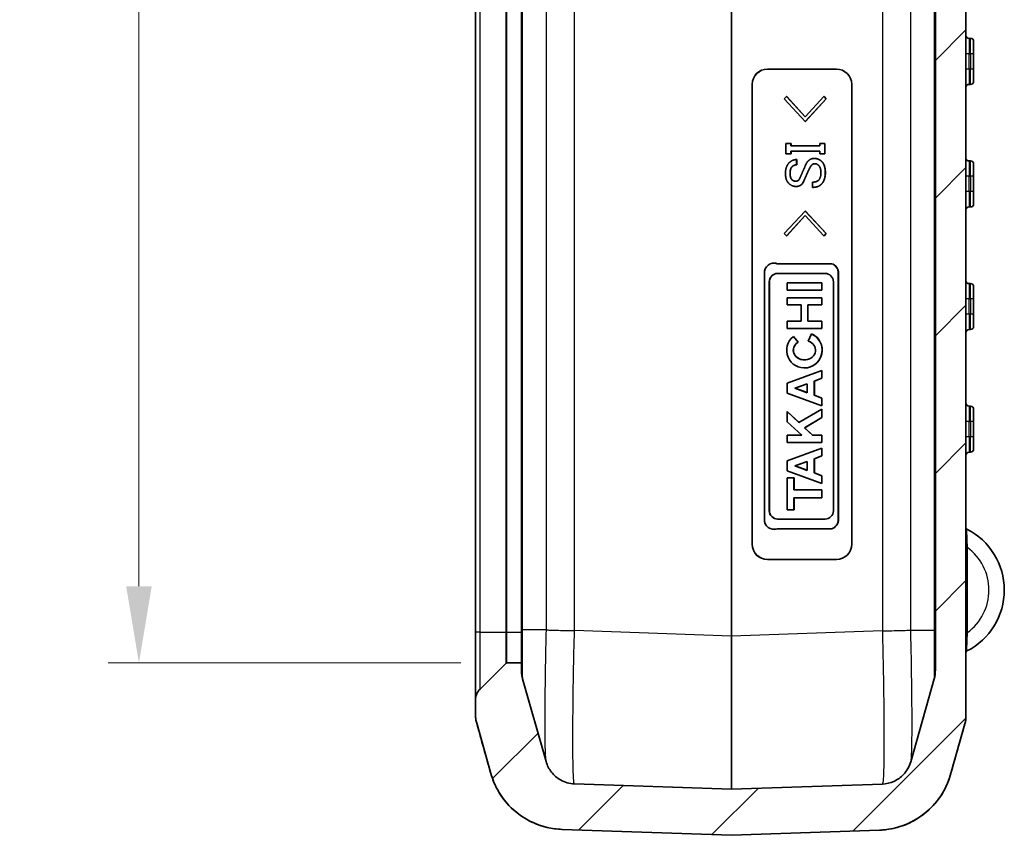
# Model space of a CAD drawing. Units: millimetres. Extents: x 0 to 5875, y 0 to 562.
# Drawn here: x 2051 to 2115, y 254 to 307 of the extents above; entities that cross this region are included whole.
import ezdxf

# ---------------------------------------------------------------- set-up
doc = ezdxf.new("R2010")
doc.units = ezdxf.units.MM
doc.header["$LTSCALE"] = 2
doc.layers.get('Defpoints').update_dxf_attribs({"lineweight": 25})
for name, color, linetype, lineweight in [('Dimension (ISO)', 7, 'Continuous', 18), ('Hatch (ISO)', 1, 'Continuous', 18), ('Visible (ISO)', 7, 'Continuous', 35), ('Visible Narrow (ISO)', 7, 'Continuous', 25)]:
    doc.layers.add(name, color=color, linetype=linetype, lineweight=lineweight)
doc.styles.add('Note Text (TK)', font='txt')
doc.dimstyles.new('Default - Method 1b (TK)', dxfattribs={"dimscale": 2, "dimtxt": 2.5, "dimasz": 2.5, "dimexe": 1, "dimexo": 1.5, "dimgap": 1, "dimtad": 1, "dimtoh": 1, "dimrnd": 1e-08, "dimdsep": 46, "dimtxsty": 'Note Text (TK)', "dimcen": 0.09, "dimdle": 5, "dimclrd": 100, "dimclre": 100, "dimclrt": 7, "dimadec": 1, "dimazin": 1, "dimtfac": 1, "dimtmove": 0, "dimatfit": 3, "dimfxl": 1, "dimtolj": 1, "dimlwd": -1, "dimlwe": -1, "dimarcsym": 0})

# ---------------------------------------------------------------- blocks, each defined once
blk = doc.blocks.new('*D44')
at = {"layer": 'Defpoints', "color": 0}
for p in [(2082.77, 413.402), (2058.77, 264.902), (2082.77, 264.902)]:
    blk.add_point(p, dxfattribs=at)
at = {"layer": 'Dimension (ISO)', "color": 100}
for p, q in [((2079.77, 413.402), (2056.77, 413.402)), ((2058.77, 408.402), (2058.77, 269.902)), ((2079.77, 264.902), (2056.77, 264.902))]:
    blk.add_line(p, q, dxfattribs=at)
for points in [[(2057.937, 408.402), (2059.604, 408.402), (2058.77, 413.402)], [(2057.937, 269.902), (2059.604, 269.902), (2058.77, 264.902)]]:
    blk.add_solid(points, dxfattribs=at)
at = {"layer": 'Dimension (ISO)', "color": 7, "insert": (2054.27, 331.709), "char_height": 5, "attachment_point": 4, "rotation": 90, "style": 'Note Text (TK)'}
blk.add_mtext('\\A1;148.5', dxfattribs=at)

msp = doc.modelspace()

# ---------------------------------------------------------------- hatches: boundary and pattern name
at = {"layer": 'Hatch (ISO)'}
h = msp.add_hatch(dxfattribs=at)
h.set_pattern_fill('ANSI31', color=256, scale=50.8, style=0)
h.set_pattern_definition([(45, (1575, -16), (-4.49013, 4.49013), [])])
edge = h.paths.add_edge_path()
edge.add_spline(control_points=[(2080.7289, 261.5126), (2080.7289, 261.4208), (2080.7352, 261.329), (2080.7604, 261.147), (2080.7793, 261.0569), (2080.8043, 260.9685)], knot_values=[-0.0551278, -0.0551278, -0.0551278, -0.0551278, -0.0275639, -0.0275639, 0, 0, 0, 0], degree=3, periodic=0)
edge.add_line((2080.8043, 260.9685), (2081.7355, 257.6749))
edge.add_spline(control_points=[(2081.7355, 257.6749), (2081.8448, 257.2883), (2082.0003, 256.9163), (2082.3969, 256.2176), (2082.6366, 255.8933), (2083.3597, 255.1281), (2083.895, 254.7467), (2085.0817, 254.2106), (2085.7217, 254.061), (2086.3724, 254.0383)], knot_values=[-0.6316963, -0.6316963, -0.6316963, -0.6316963, -0.5111704, -0.5111704, -0.3906445, -0.3906445, -0.1953222, -0.1953222, 0, 0, 0, 0], degree=3, periodic=0)
edge.add_line((2086.3724, 254.0383), (2097.4254, 253.6523))
edge.add_ellipse((2097.4289, 253.7522), major_axis=(-0.0035, -0.0999), ratio=1, start_angle=0, end_angle=4)
edge.add_line((2097.4324, 253.6523), (2107.0854, 253.9894))
edge.add_spline(control_points=[(2107.0854, 253.9894), (2107.4869, 254.0034), (2107.8852, 254.0658), (2108.6584, 254.2845), (2109.0304, 254.44), (2109.9459, 254.9599), (2110.4439, 255.3889), (2111.2473, 256.4136), (2111.5451, 256.9995), (2111.7223, 257.6261)], knot_values=[-0.6316963, -0.6316963, -0.6316963, -0.6316963, -0.5111704, -0.5111704, -0.3906445, -0.3906445, -0.1953222, -0.1953222, 0, 0, 0, 0], degree=3, periodic=0)
edge.add_line((2111.7223, 257.6261), (2112.6534, 260.9196))
edge.add_spline(control_points=[(2112.6534, 260.9196), (2112.6784, 261.008), (2112.6973, 261.0981), (2112.7225, 261.2801), (2112.7289, 261.3719), (2112.7289, 261.4638)], knot_values=[-0.0551278, -0.0551278, -0.0551278, -0.0551278, -0.0275639, -0.0275639, 0, 0, 0, 0], degree=3, periodic=0)
edge.add_line((2112.7289, 261.4638), (2112.7289, 416.8406))
edge.add_spline(control_points=[(2112.7289, 416.8406), (2112.7289, 416.9325), (2112.7225, 417.0243), (2112.6973, 417.2063), (2112.6784, 417.2963), (2112.6534, 417.3847)], knot_values=[-0.0551278, -0.0551278, -0.0551278, -0.0551278, -0.0275639, -0.0275639, 0, 0, 0, 0], degree=3, periodic=0)
edge.add_line((2112.6534, 417.3847), (2111.7223, 420.6783))
edge.add_spline(control_points=[(2111.7223, 420.6783), (2111.613, 421.0649), (2111.4575, 421.4369), (2111.0608, 422.1357), (2110.8211, 422.4599), (2110.098, 423.2252), (2109.5627, 423.6065), (2108.3906, 424.1361), (2107.7675, 424.2848), (2107.1333, 424.3131)], knot_values=[-0.6316963, -0.6316963, -0.6316963, -0.6316963, -0.5111704, -0.5111704, -0.3906445, -0.3906445, -0.1953222, -0.1953222, -0.0048009, -0.0048009, -0.0048009, -0.0048009], degree=3, periodic=0)
edge.add_spline(control_points=[(2107.1333, 424.3131), (2107.1259, 424.3134), (2107.1184, 424.3129), (2107.1037, 424.3102), (2107.0966, 424.3081), (2107.0777, 424.3001), (2107.0668, 424.2927), (2107.0485, 424.2741), (2107.0413, 424.2632), (2107.0314, 424.2391), (2107.0289, 424.2262), (2107.0289, 424.2132)], knot_values=[-0.0161945, -0.0161945, -0.0161945, -0.0161945, -0.0139569, -0.0139569, -0.0117193, -0.0117193, -0.0078129, -0.0078129, -0.0039064, -0.0039064, 0, 0, 0, 0], degree=3, periodic=0)
edge.add_line((2107.0289, 424.2132), (2107.0289, 421.3151))
edge.add_line((2107.0289, 421.3151), (2107.2722, 421.3066))
edge.add_spline(control_points=[(2107.2722, 421.3066), (2107.4328, 421.301), (2107.5921, 421.2761), (2107.9014, 421.1886), (2108.0502, 421.1264), (2108.4164, 420.9184), (2108.6156, 420.7468), (2108.937, 420.3369), (2109.0561, 420.1025), (2109.127, 419.8519)], knot_values=[-0.2526785, -0.2526785, -0.2526785, -0.2526785, -0.2044681, -0.2044681, -0.1562578, -0.1562578, -0.0781289, -0.0781289, 0, 0, 0, 0], degree=3, periodic=0)
edge.add_line((2109.127, 419.8519), (2110.6534, 414.4527))
edge.add_spline(control_points=[(2110.6534, 414.4527), (2110.6784, 414.3643), (2110.6973, 414.2743), (2110.7225, 414.0923), (2110.7289, 414.0005), (2110.7289, 413.9086)], knot_values=[-0.0551278, -0.0551278, -0.0551278, -0.0551278, -0.0275639, -0.0275639, 0, 0, 0, 0], degree=3, periodic=0)
edge.add_line((2110.7289, 413.9086), (2110.7289, 264.3957))
edge.add_spline(control_points=[(2110.7289, 264.3957), (2110.7289, 264.3039), (2110.7225, 264.2121), (2110.6973, 264.0301), (2110.6784, 263.94), (2110.6534, 263.8516)], knot_values=[-0.0551278, -0.0551278, -0.0551278, -0.0551278, -0.0275639, -0.0275639, 0, 0, 0, 0], degree=3, periodic=0)
edge.add_line((2110.6534, 263.8516), (2109.127, 258.4524))
edge.add_spline(control_points=[(2109.127, 258.4524), (2109.0832, 258.2978), (2109.021, 258.149), (2108.8624, 257.8695), (2108.7665, 257.7398), (2108.4773, 257.4337), (2108.2631, 257.2811), (2107.7885, 257.0667), (2107.5325, 257.0068), (2107.2722, 256.9977)], knot_values=[-0.2526785, -0.2526785, -0.2526785, -0.2526785, -0.2044681, -0.2044681, -0.1562578, -0.1562578, -0.0781289, -0.0781289, 0, 0, 0, 0], degree=3, periodic=0)
edge.add_line((2107.2722, 256.9977), (2097.4324, 256.6541))
edge.add_ellipse((2097.4289, 256.7541), major_axis=(0.0035, -0.0999), ratio=1, start_angle=356, end_angle=360, ccw=False)
edge.add_line((2097.4254, 256.6541), (2087.1855, 257.0117))
edge.add_spline(control_points=[(2087.1855, 257.0117), (2087.0249, 257.0173), (2086.8656, 257.0423), (2086.5563, 257.1297), (2086.4075, 257.192), (2086.0413, 257.3999), (2085.8421, 257.5715), (2085.5207, 257.9814), (2085.4016, 258.2158), (2085.3308, 258.4664)], knot_values=[-0.2526785, -0.2526785, -0.2526785, -0.2526785, -0.2044681, -0.2044681, -0.1562578, -0.1562578, -0.0781289, -0.0781289, 0, 0, 0, 0], degree=3, periodic=0)
edge.add_line((2085.3308, 258.4664), (2083.8043, 263.8656))
edge.add_spline(control_points=[(2083.8043, 263.8656), (2083.7793, 263.954), (2083.7604, 264.044), (2083.7352, 264.2261), (2083.7289, 264.3178), (2083.7289, 264.4097)], knot_values=[-0.0551278, -0.0551278, -0.0551278, -0.0551278, -0.0275639, -0.0275639, 0, 0, 0, 0], degree=3, periodic=0)
edge.add_line((2083.7289, 264.4097), (2083.7289, 264.9022))
edge.add_line((2083.7289, 264.9022), (2082.7703, 264.9022))
edge.add_ellipse((2082.7703, 264.8022), major_axis=(0, 0.1), ratio=1, start_angle=0, end_angle=45)
edge.add_line((2082.6996, 264.8729), (2081.0218, 263.1951))
edge.add_ellipse((2081.7289, 262.488), major_axis=(-0.7071, 0.7071), ratio=1, start_angle=0, end_angle=45)
edge.add_line((2080.7289, 262.488), (2080.7289, 261.5126))
edge = h.paths.add_edge_path()
edge.add_spline(control_points=[(2080.8043, 417.3358), (2080.7793, 417.2474), (2080.7604, 417.1574), (2080.7352, 416.9754), (2080.7289, 416.8836), (2080.7289, 416.7917)], knot_values=[-0.0551278, -0.0551278, -0.0551278, -0.0551278, -0.0275639, -0.0275639, 0, 0, 0, 0], degree=3, periodic=0)
edge.add_line((2080.7289, 416.7917), (2080.7289, 415.8164))
edge.add_ellipse((2081.7289, 415.8164), major_axis=(-1, 0), ratio=1, start_angle=0, end_angle=45)
edge.add_line((2081.0218, 415.1093), (2082.6996, 413.4315))
edge.add_ellipse((2082.7703, 413.5022), major_axis=(-0.0707, -0.0707), ratio=1, start_angle=0, end_angle=45)
edge.add_line((2082.7703, 413.4022), (2083.7289, 413.4022))
edge.add_line((2083.7289, 413.4022), (2083.7289, 413.8946))
edge.add_spline(control_points=[(2083.7289, 413.8946), (2083.7289, 413.9865), (2083.7352, 414.0783), (2083.7604, 414.2603), (2083.7793, 414.3503), (2083.8043, 414.4388)], knot_values=[-0.0551278, -0.0551278, -0.0551278, -0.0551278, -0.0275639, -0.0275639, 0, 0, 0, 0], degree=3, periodic=0)
edge.add_line((2083.8043, 414.4388), (2085.3308, 419.838))
edge.add_spline(control_points=[(2085.3308, 419.838), (2085.3745, 419.9926), (2085.4367, 420.1414), (2085.5954, 420.4209), (2085.6912, 420.5506), (2085.9805, 420.8567), (2086.1946, 421.0093), (2086.6693, 421.2237), (2086.9253, 421.2836), (2087.1855, 421.2926)], knot_values=[-0.2526785, -0.2526785, -0.2526785, -0.2526785, -0.2044681, -0.2044681, -0.1562578, -0.1562578, -0.0781289, -0.0781289, 0, 0, 0, 0], degree=3, periodic=0)
edge.add_line((2087.1855, 421.2926), (2088.0289, 421.3221))
edge.add_line((2088.0289, 421.3221), (2088.0289, 424.2204))
edge.add_ellipse((2087.9289, 424.2204), major_axis=(0.1, 0), ratio=1, start_angle=0, end_angle=92)
edge.add_line((2087.9254, 424.3203), (2086.3724, 424.2661))
edge.add_spline(control_points=[(2086.3724, 424.2661), (2085.9709, 424.2521), (2085.5725, 424.1897), (2084.7993, 423.971), (2084.4273, 423.8154), (2083.5118, 423.2956), (2083.0139, 422.8666), (2082.2104, 421.8419), (2081.9126, 421.2559), (2081.7355, 420.6294)], knot_values=[-0.6316963, -0.6316963, -0.6316963, -0.6316963, -0.5111704, -0.5111704, -0.3906445, -0.3906445, -0.1953222, -0.1953222, 0, 0, 0, 0], degree=3, periodic=0)
edge.add_line((2081.7355, 420.6294), (2080.8043, 417.3358))

# ---------------------------------------------------------------- linework, layer by layer
at = {"layer": 'Visible (ISO)'}
for p, q in [((2112.7289, 261.4638), (2112.7289, 416.8406)), ((2110.7289, 413.9086), (2110.7289, 264.3957)), ((2080.7289, 411.4022), (2080.7289, 266.9022)), ((2083.7289, 411.4022), (2083.7289, 266.9022)), ((2113.0289, 305.6522), (2112.9289, 305.6522)), ((2113.2289, 305.4522), (2113.2289, 304.6522)), ((2113.2289, 303.6522), (2113.2289, 304.6522)), ((2099.7768, 303.648), (2104.274, 303.648)), ((2113.2289, 303.6522), (2113.2289, 302.8522)), ((2098.7774, 272.648), (2098.7774, 302.648)), ((2098.7843, 302.648), (2098.7843, 272.648)), ((2105.2734, 302.648), (2105.2734, 272.648)), ((2112.9289, 302.6522), (2113.0289, 302.6522)), ((2100.8762, 301.7089), (2101.0247, 301.8574)), ((2102.2419, 300.2383), (2100.8762, 301.7089)), ((2101.0316, 301.8574), (2101.0247, 301.8574)), ((2101.0247, 301.8574), (2102.2419, 300.5354)), ((2101.0316, 301.8574), (2102.2454, 300.5392)), ((2102.2419, 300.5354), (2103.4592, 301.8574)), ((2103.6076, 301.7089), (2102.2419, 300.2383)), ((2103.6146, 301.7089), (2102.2489, 300.2383)), ((2103.4662, 301.8574), (2103.4592, 301.8574)), ((2103.4592, 301.8574), (2103.6076, 301.7089)), ((2103.4662, 301.8574), (2103.6146, 301.7089)), ((2103.6146, 301.7089), (2103.6076, 301.7089)), ((2102.2489, 300.2383), (2102.2419, 300.2383)), ((2100.9801, 298.7975), (2101.3067, 298.7975)), ((2100.9801, 298.1291), (2100.9801, 298.7975)), ((2101.3137, 298.7975), (2101.3067, 298.7975)), ((2101.3067, 298.7975), (2101.3067, 298.6341)), ((2101.3137, 298.7975), (2101.3137, 298.6341)), ((2103.192, 298.6341), (2103.192, 298.7975)), ((2103.192, 298.7975), (2103.5186, 298.7975)), ((2103.5256, 298.7975), (2103.5186, 298.7975)), ((2103.5186, 298.7975), (2103.5186, 298.1291)), ((2103.5256, 298.7975), (2103.5256, 298.1291)), ((2101.3067, 298.1291), (2100.9801, 298.1291)), ((2101.3067, 298.6341), (2103.192, 298.6341)), ((2103.192, 298.2925), (2101.3067, 298.2925)), ((2101.3067, 298.2925), (2101.3067, 298.1291)), ((2101.3137, 298.1291), (2101.3067, 298.1291)), ((2101.3137, 298.2925), (2101.3137, 298.1291)), ((2103.192, 298.1291), (2103.192, 298.2925)), ((2103.5186, 298.1291), (2103.192, 298.1291)), ((2103.5256, 298.1291), (2103.5186, 298.1291)), ((2101.6848, 297.7429), (2101.6778, 297.7429)), ((2101.6778, 297.7429), (2101.6778, 297.4013)), ((2101.6848, 297.7429), (2101.6848, 297.4013)), ((2102.8279, 297.8172), (2102.8209, 297.8172)), ((2113.0289, 297.6522), (2112.9289, 297.6522)), ((2113.2289, 297.4522), (2113.2289, 296.6522)), ((2101.6848, 297.4013), (2101.6778, 297.4013)), ((2102.5161, 297.1487), (2102.5091, 297.1487)), ((2102.145, 296.3318), (2102.138, 296.3318)), ((2102.717, 295.9307), (2102.717, 296.2724)), ((2113.2289, 295.6522), (2113.2289, 296.6522)), ((2101.6551, 295.9901), (2101.6481, 295.9901)), ((2102.7239, 295.9307), (2102.717, 295.9307)), ((2113.2289, 295.6522), (2113.2289, 294.8522)), ((2100.8762, 292.9154), (2102.2419, 294.3859)), ((2102.2489, 294.3859), (2102.2419, 294.3859)), ((2102.2419, 294.3859), (2103.6076, 292.9154)), ((2102.2489, 294.3859), (2103.6146, 292.9154)), ((2112.9289, 294.6522), (2113.0289, 294.6522)), ((2102.2419, 294.0889), (2101.0247, 292.7669)), ((2102.2454, 294.0851), (2101.0316, 292.7669)), ((2103.4592, 292.7669), (2102.2419, 294.0889)), ((2101.0247, 292.7669), (2100.8762, 292.9154)), ((2101.0316, 292.7669), (2101.0247, 292.7669)), ((2103.6076, 292.9154), (2103.4592, 292.7669)), ((2103.4662, 292.7669), (2103.4592, 292.7669)), ((2103.6146, 292.9154), (2103.4662, 292.7669)), ((2103.6146, 292.9154), (2103.6076, 292.9154)), ((2100.2208, 290.9839), (2100.2138, 290.9839)), ((2100.4146, 290.9515), (2103.9592, 290.9515)), ((2103.9662, 290.9515), (2103.9592, 290.9515)), ((2099.5769, 274.2862), (2099.5769, 290.3134)), ((2099.8957, 274.8278), (2099.8957, 289.7717)), ((2099.9027, 289.7717), (2099.9027, 274.8278)), ((2100.4371, 290.3134), (2103.5367, 290.3134)), ((2104.0781, 289.7717), (2104.0781, 274.8278)), ((2104.3969, 290.3134), (2104.3969, 274.2862)), ((2104.4039, 290.3134), (2104.3969, 290.3134)), ((2104.4039, 290.3134), (2104.4039, 274.2862)), ((2101.0561, 289.7055), (2103.3178, 289.7055)), ((2101.0561, 289.2306), (2101.0561, 289.7055)), ((2103.3178, 289.2306), (2101.0561, 289.2306)), ((2103.3248, 289.7055), (2103.3178, 289.7055)), ((2103.3178, 289.7055), (2103.3178, 289.2306)), ((2103.3248, 289.2306), (2103.3178, 289.2306)), ((2103.3248, 289.7055), (2103.3248, 289.2306)), ((2113.0289, 289.6522), (2112.9289, 289.6522)), ((2113.2289, 289.4522), (2113.2289, 288.6522)), ((2101.0561, 288.726), (2103.3178, 288.726)), ((2101.0561, 288.2549), (2101.0561, 288.726)), ((2103.3248, 288.726), (2103.3178, 288.726)), ((2103.3178, 288.726), (2103.3178, 288.2549)), ((2103.3248, 288.726), (2103.3248, 288.2549)), ((2113.2289, 287.6522), (2113.2289, 288.6522)), ((2101.9644, 288.2549), (2101.0561, 288.2549)), ((2101.9644, 287.2012), (2101.9644, 288.2549)), ((2103.3178, 288.2549), (2102.4094, 288.2549)), ((2102.4094, 288.2549), (2102.4094, 287.2012)), ((2102.4164, 288.2549), (2102.4164, 287.2012)), ((2103.3248, 288.2549), (2103.3178, 288.2549)), ((2101.0561, 286.7301), (2101.0561, 287.2012)), ((2101.0561, 287.2012), (2101.9644, 287.2012)), ((2102.4094, 287.2012), (2103.3178, 287.2012)), ((2103.3248, 287.2012), (2103.3178, 287.2012)), ((2103.3178, 287.2012), (2103.3178, 286.7301)), ((2103.3248, 287.2012), (2103.3248, 286.7301)), ((2113.2289, 287.6522), (2113.2289, 286.8522)), ((2103.3178, 286.7301), (2101.0561, 286.7301)), ((2103.3248, 286.7301), (2103.3178, 286.7301)), ((2112.9289, 286.6522), (2113.0289, 286.6522)), ((2101.473, 286.2095), (2101.466, 286.2095)), ((2101.466, 286.2095), (2101.7737, 285.8231)), ((2101.473, 286.2095), (2101.7807, 285.8231)), ((2102.4425, 285.8947), (2102.6467, 286.3665)), ((2102.6537, 286.3665), (2102.6467, 286.3665)), ((2101.7807, 285.8231), (2101.7737, 285.8231)), ((2101.0561, 283.1525), (2103.3178, 283.9835)), ((2102.1939, 284.1468), (2102.1869, 284.1468)), ((2103.3248, 283.9835), (2103.3178, 283.9835)), ((2103.3178, 283.9835), (2103.3178, 283.4716)), ((2103.3248, 283.9835), (2103.3248, 283.4716)), ((2103.3178, 283.4716), (2102.8284, 283.2906)), ((2103.3248, 283.4716), (2102.8353, 283.2906)), ((2103.3248, 283.4716), (2103.3178, 283.4716)), ((2101.0561, 282.4995), (2101.0561, 283.1525)), ((2101.5722, 282.826), (2102.3612, 283.1178)), ((2102.3612, 282.5342), (2101.5722, 282.826)), ((2101.5792, 282.826), (2101.5722, 282.826)), ((2102.3612, 283.1152), (2101.5792, 282.826)), ((2101.5792, 282.826), (2102.3612, 282.5368)), ((2102.3612, 283.1178), (2102.3612, 282.5342)), ((2102.8284, 283.2906), (2102.8284, 282.3614)), ((2102.8353, 283.2906), (2102.8284, 283.2906)), ((2102.8353, 283.2906), (2102.8353, 282.3614)), ((2103.3178, 281.6685), (2101.0561, 282.4995)), ((2102.8353, 282.3614), (2102.8284, 282.3614)), ((2102.8284, 282.3614), (2103.3178, 282.1804)), ((2102.8353, 282.3614), (2103.3248, 282.1804)), ((2103.3248, 282.1804), (2103.3178, 282.1804)), ((2103.3178, 282.1804), (2103.3178, 281.6685)), ((2103.3248, 282.1804), (2103.3248, 281.6685)), ((2101.8324, 280.5778), (2103.3178, 281.4682)), ((2103.3248, 281.6685), (2103.3178, 281.6685)), ((2103.3248, 281.4682), (2103.3178, 281.4682)), ((2103.3178, 281.4682), (2103.3178, 280.9052)), ((2103.3248, 281.4682), (2103.3248, 280.9052)), ((2113.0289, 281.6522), (2112.9289, 281.6522)), ((2113.2289, 281.4522), (2113.2289, 280.6522)), ((2101.0561, 280.6371), (2101.0561, 281.2975)), ((2101.063, 281.2975), (2101.0561, 281.2975)), ((2101.0561, 281.2975), (2101.8324, 280.5778)), ((2101.063, 281.2975), (2101.8366, 280.5803)), ((2103.3178, 280.9052), (2102.199, 280.2346)), ((2103.3248, 280.9052), (2102.206, 280.2346)), ((2103.3248, 280.9052), (2103.3178, 280.9052)), ((2102.0084, 279.7541), (2101.0561, 280.6371)), ((2102.206, 280.2346), (2102.199, 280.2346)), ((2102.199, 280.2346), (2102.7123, 279.7541)), ((2102.206, 280.2346), (2102.7192, 279.7541)), ((2113.2289, 279.6522), (2113.2289, 280.6522)), ((2101.0561, 279.7541), (2102.0084, 279.7541)), ((2101.0561, 279.2793), (2101.0561, 279.7541)), ((2102.7123, 279.7541), (2103.3178, 279.7541)), ((2103.3248, 279.7541), (2103.3178, 279.7541)), ((2103.3178, 279.7541), (2103.3178, 279.2793)), ((2103.3248, 279.7541), (2103.3248, 279.2793)), ((2113.2289, 279.6522), (2113.2289, 278.8522)), ((2103.3178, 279.2793), (2101.0561, 279.2793)), ((2101.0561, 278.0846), (2103.3178, 278.9157)), ((2103.3248, 279.2793), (2103.3178, 279.2793)), ((2103.3248, 278.9157), (2103.3178, 278.9157)), ((2103.3178, 278.9157), (2103.3178, 278.4038)), ((2103.3248, 278.9157), (2103.3248, 278.4038)), ((2103.3178, 278.4038), (2102.8284, 278.2228)), ((2102.8353, 278.2228), (2102.8284, 278.2228)), ((2102.8284, 278.2228), (2102.8284, 277.2936)), ((2103.3248, 278.4038), (2102.8353, 278.2228)), ((2102.8353, 278.2228), (2102.8353, 277.2936)), ((2103.3248, 278.4038), (2103.3178, 278.4038)), ((2112.9289, 278.6522), (2113.0289, 278.6522)), ((2101.0561, 277.4317), (2101.0561, 278.0846)), ((2101.5722, 277.7582), (2102.3612, 278.05)), ((2102.3612, 277.4663), (2101.5722, 277.7582)), ((2101.5792, 277.7582), (2101.5722, 277.7582)), ((2102.3612, 278.0474), (2101.5792, 277.7582)), ((2101.5792, 277.7582), (2102.3612, 277.4689)), ((2102.3612, 278.05), (2102.3612, 277.4663)), ((2103.3178, 276.6006), (2101.0561, 277.4317)), ((2101.0561, 274.894), (2101.0561, 276.9716)), ((2101.0561, 276.9716), (2101.501, 276.9716)), ((2101.508, 276.9716), (2101.501, 276.9716)), ((2101.501, 276.9716), (2101.501, 276.2)), ((2101.508, 276.9716), (2101.508, 276.2)), ((2102.8353, 277.2936), (2102.8284, 277.2936)), ((2102.8284, 277.2936), (2103.3178, 277.1125)), ((2102.8353, 277.2936), (2103.3248, 277.1125)), ((2103.3248, 277.1125), (2103.3178, 277.1125)), ((2103.3178, 277.1125), (2103.3178, 276.6006)), ((2103.3248, 277.1125), (2103.3248, 276.6006)), ((2103.3248, 276.6006), (2103.3178, 276.6006)), ((2101.501, 276.2), (2103.3178, 276.2)), ((2103.3178, 275.6657), (2101.501, 275.6657)), ((2101.501, 275.6657), (2101.501, 274.894)), ((2101.508, 275.6657), (2101.508, 274.894)), ((2103.3248, 276.2), (2103.3178, 276.2)), ((2103.3178, 276.2), (2103.3178, 275.6657)), ((2103.3248, 275.6657), (2103.3178, 275.6657)), ((2103.3248, 276.2), (2103.3248, 275.6657)), ((2101.501, 274.894), (2101.0561, 274.894)), ((2101.508, 274.894), (2101.501, 274.894)), ((2103.5367, 274.2862), (2100.4371, 274.2862)), ((2104.4039, 274.2862), (2104.3969, 274.2862)), ((2100.2208, 273.6156), (2100.2138, 273.6156)), ((2103.9592, 273.648), (2100.4146, 273.648)), ((2103.9662, 273.648), (2103.9592, 273.648)), ((2104.274, 271.648), (2099.7768, 271.648)), ((2080.7289, 266.9022), (2080.7289, 262.488)), ((2083.7289, 266.9022), (2083.7289, 264.9022)), ((2082.6996, 264.8729), (2081.0218, 263.1951)), ((2083.7289, 264.9022), (2082.7703, 264.9022)), ((2083.7289, 264.4097), (2083.7289, 264.9022)), ((2085.3308, 258.4664), (2083.8043, 263.8656)), ((2110.6534, 263.8516), (2109.127, 258.4524)), ((2080.7289, 262.488), (2080.7289, 261.5126)), ((2080.8043, 260.9685), (2081.7355, 257.6749)), ((2111.7223, 257.6261), (2112.6534, 260.9196)), ((2097.4254, 256.6541), (2087.1855, 257.0117)), ((2107.2722, 256.9977), (2097.4324, 256.6541)), ((2086.3724, 254.0383), (2097.4254, 253.6523)), ((2097.4324, 253.6523), (2107.0854, 253.9894))]:
    msp.add_line(p, q, dxfattribs=at)
for centre, radius, start, end in [((2112.9289, 305.8522), 0.2, 180, 270), ((2113.0289, 305.4522), 0.2, 0, 90), ((2112.9289, 302.4522), 0.2, 90, 180), ((2113.0289, 302.8522), 0.2, 270, 0), ((2112.9289, 297.8522), 0.2, 180, 270), ((2113.0289, 297.4522), 0.2, 0, 90), ((2112.9289, 294.4522), 0.2, 90, 180), ((2113.0289, 294.8522), 0.2, 270, 0), ((2112.9289, 289.8522), 0.2, 180, 270), ((2113.0289, 289.4522), 0.2, 0, 90), ((2112.9289, 286.4522), 0.2, 90, 180), ((2113.0289, 286.8522), 0.2, 270, 0), ((2112.9289, 281.8522), 0.2, 180, 270), ((2113.0289, 281.4522), 0.2, 0, 90), ((2113.0289, 278.8522), 0.2, 270, 0), ((2112.9289, 278.4522), 0.2, 90, 180), ((2112.8289, 273.7143), 0.1, 180, 243.221058), ((2110.7789, 269.6523), 4.45, 296.778942, 63.221058), ((2112.8289, 265.5903), 0.1, 116.778942, 180), ((2082.7703, 264.8022), 0.1, 90, 135), ((2081.7289, 262.488), 1, 135, 180), ((2082.7289, 261.5126), 2, 180, 195.777362), ((2110.7289, 261.4637), 2, 344.222638, 0), ((2097.4289, 256.7541), 0.1, 268, 272), ((2097.4289, 253.7522), 0.1, 268, 272)]:
    msp.add_arc(centre, radius, start, end, dxfattribs=at)
for centre, major_axis, ratio, start_param, end_param in [((2099.7768, 302.648), (0, 1), 0.9993908, 0, 1.5707963), ((2099.7837, 302.648), (0, 1), 0.9993908, 0, 1.5707963), ((2104.274, 302.648), (0, 1), 0.9993908, 4.712389, 6.2831853), ((2100.2138, 290.3458), (0, 0.6381), 0.9993908, 5.9628268, 7.904881), ((2100.2208, 290.3458), (0, 0.6381), 0.9993908, 5.9628268, 6.2831853), ((2103.76, 290.3453), (0, 0.6381), 0.9993908, 4.6623322, 5.9655099), ((2103.767, 290.3453), (0, 0.6381), 0.9993908, 4.6623322, 5.9655099), ((2100.4371, 289.7717), (0, 0.5417), 0.9993908, 0, 1.5707963), ((2100.4441, 289.7717), (0, 0.5417), 0.9993908, 0, 1.5707963), ((2103.5367, 289.7717), (0, 0.5417), 0.9993908, 4.712389, 6.2831853), ((2102.1869, 285.3043), (0, -1.1575), 0.9993908, 3.8144265, 9.0160571), ((2102.1869, 285.3043), (0.7267, 0), 0.8678756, 2.1755708, 7.4946344), ((2102.1939, 285.3043), (0, -1.1575), 0.9993908, 0, 2.7328718), ((2102.1939, 285.3043), (0.7267, 0), 0.8678756, 2.1755708, 4.7075866), ((2100.4371, 274.8278), (0, -0.5417), 0.9993908, 4.712389, 6.2831853), ((2100.4441, 274.8278), (0, -0.5417), 0.9993908, 4.712389, 6.2831853), ((2103.5367, 274.8278), (0, -0.5417), 0.9993908, 0, 1.5707963), ((2100.2138, 274.2537), (0, -0.6381), 0.9993908, 4.6614896, 6.6035438), ((2103.76, 274.2542), (0, -0.6381), 0.9993908, 0.3176754, 1.6208531), ((2103.767, 274.2542), (0, -0.6381), 0.9993908, 0.3176754, 1.6208531), ((2100.2208, 274.2537), (0, -0.6381), 0.9993908, 0, 0.3203585), ((2099.7768, 272.648), (0, -1), 0.9993908, 4.712389, 6.2831853), ((2099.7837, 272.648), (0, -1), 0.9993908, 4.712389, 6.2831853), ((2104.274, 272.648), (0, -1), 0.9993908, 0, 1.5707963)]:
    msp.add_ellipse(centre, major_axis=major_axis, ratio=ratio, start_param=start_param, end_param=end_param, dxfattribs=at)
for points, degree in [([(2100.9504, 296.8368), (2100.9504, 297.2973), (2101.188, 297.5349)], 2), ([(2101.188, 297.5349), (2101.3958, 297.7429), (2101.6778, 297.7429)], 2), ([(2101.945, 296.6586), (2102.0935, 297.0002), (2102.2865, 297.431)], 2), ([(2102.2865, 297.431), (2102.331, 297.5498), (2102.4349, 297.6538)], 2), ([(2102.4349, 297.6538), (2102.5982, 297.8172), (2102.8209, 297.8172)], 2), ([(2102.8803, 297.4755), (2102.7467, 297.4755), (2102.6576, 297.3864)], 2), ([(2102.8833, 297.4755), (2102.7523, 297.4742), (2102.6646, 297.3864)], 2), ([(2102.8209, 297.8172), (2103.1178, 297.8172), (2103.3256, 297.6092)], 2), ([(2102.8279, 297.8172), (2103.1247, 297.8172), (2103.3326, 297.6092)], 2), ([(2103.1178, 297.3567), (2102.999, 297.4755), (2102.8803, 297.4755)], 2), ([(2103.3256, 297.6092), (2103.5483, 297.3864), (2103.5483, 296.8814)], 2), ([(2103.3326, 297.6092), (2103.5552, 297.3864), (2103.5552, 296.8814)], 2), ([(2101.1583, 296.1981), (2100.9504, 296.406), (2100.9504, 296.8368)], 2), ([(2101.3809, 297.2824), (2101.2473, 297.1487), (2101.2473, 296.8665)], 2), ([(2101.2473, 296.8665), (2101.2473, 296.5546), (2101.3661, 296.4358)], 2), ([(2101.3879, 297.2824), (2101.2543, 297.1487), (2101.2543, 296.8665)], 2), ([(2101.2543, 296.8665), (2101.2543, 296.5546), (2101.3731, 296.4358)], 2), ([(2101.6778, 297.4013), (2101.4997, 297.4013), (2101.3809, 297.2824)], 2), ([(2101.6848, 297.4013), (2101.5067, 297.4013), (2101.3879, 297.2824)], 2), ([(2102.5091, 297.1487), (2102.4349, 297.0002), (2102.331, 296.7625)], 2), ([(2102.5161, 297.1487), (2102.4419, 297.0002), (2102.338, 296.7625)], 2), ([(2102.6576, 297.3864), (2102.5834, 297.3121), (2102.5091, 297.1487)], 2), ([(2102.6646, 297.3864), (2102.5903, 297.3121), (2102.5161, 297.1487)], 2), ([(2103.1029, 296.3912), (2103.2662, 296.5546), (2103.2662, 296.8962)], 2), ([(2103.2662, 296.8962), (2103.2662, 297.2082), (2103.1178, 297.3567)], 2), ([(2103.5483, 296.8814), (2103.5483, 296.3912), (2103.2811, 296.1238)], 2), ([(2103.5552, 296.8814), (2103.5552, 296.3912), (2103.288, 296.1238)], 2), ([(2101.6481, 295.9901), (2101.3661, 295.9901), (2101.1583, 296.1981)], 2), ([(2101.3661, 296.4358), (2101.47, 296.3318), (2101.6036, 296.3318)], 2), ([(2101.3731, 296.4358), (2101.4758, 296.333), (2101.6076, 296.3318)], 2), ([(2101.6036, 296.3318), (2101.7372, 296.3318), (2101.7966, 296.3912)], 2), ([(2101.7966, 296.3912), (2101.8708, 296.4655), (2101.945, 296.6586)], 2), ([(2102.138, 296.3318), (2102.0935, 296.2129), (2102.0044, 296.1238)], 2), ([(2102.145, 296.3318), (2102.1005, 296.2129), (2102.0114, 296.1238)], 2), ([(2102.331, 296.7625), (2102.2122, 296.4952), (2102.138, 296.3318)], 2), ([(2102.338, 296.7625), (2102.2192, 296.4952), (2102.145, 296.3318)], 2), ([(2102.717, 296.2724), (2102.9842, 296.2724), (2103.1029, 296.3912)], 2), ([(2102.0044, 296.1238), (2101.8708, 295.9901), (2101.6481, 295.9901)], 2), ([(2102.0114, 296.1238), (2101.8778, 295.9901), (2101.6551, 295.9901)], 2), ([(2103.2811, 296.1238), (2103.0881, 295.9307), (2102.717, 295.9307)], 2), ([(2103.288, 296.1238), (2103.0951, 295.9307), (2102.7239, 295.9307)], 2), ([(2081.7297, 257.6857), (2081.4215, 258.7805), (2081.1132, 259.8751), (2080.8042, 260.9688)], 3), ([(2112.6535, 260.9199), (2112.3445, 259.8262), (2112.0362, 258.7316), (2111.728, 257.6368)], 3)]:
    msp.add_open_spline(points, degree=degree, dxfattribs=at)
for points, knots in [([(2083.8043, 263.8656), (2083.7793, 263.954), (2083.7604, 264.044), (2083.7352, 264.2261), (2083.7289, 264.3178), (2083.7289, 264.4097)], [-0.055127826, -0.055127826, -0.055127826, -0.055127826, -0.027563913, -0.027563913, 0, 0, 0, 0]), ([(2110.7289, 264.3957), (2110.7289, 264.3039), (2110.7225, 264.2121), (2110.6973, 264.0301), (2110.6784, 263.94), (2110.6534, 263.8516)], [-0.055127826, -0.055127826, -0.055127826, -0.055127826, -0.027563913, -0.027563913, 0, 0, 0, 0]), ([(2080.7289, 261.5126), (2080.7289, 261.4208), (2080.7352, 261.329), (2080.7604, 261.147), (2080.7793, 261.0569), (2080.8043, 260.9685)], [-0.055127826, -0.055127826, -0.055127826, -0.055127826, -0.027563913, -0.027563913, 0, 0, 0, 0]), ([(2112.6534, 260.9196), (2112.6784, 261.008), (2112.6973, 261.0981), (2112.7225, 261.2801), (2112.7289, 261.3719), (2112.7289, 261.4638)], [-0.055127826, -0.055127826, -0.055127826, -0.055127826, -0.027563913, -0.027563913, 0, 0, 0, 0]), ([(2087.1855, 257.0117), (2087.0249, 257.0173), (2086.8656, 257.0423), (2086.5563, 257.1297), (2086.4075, 257.192), (2086.0413, 257.3999), (2085.8421, 257.5715), (2085.5207, 257.9814), (2085.4016, 258.2158), (2085.3308, 258.4664)], [-0.25267851, -0.25267851, -0.25267851, -0.25267851, -0.20446815, -0.20446815, -0.15625779, -0.15625779, -0.07812889, -0.07812889, 0, 0, 0, 0]), ([(2109.127, 258.4524), (2109.0832, 258.2978), (2109.021, 258.149), (2108.8624, 257.8695), (2108.7665, 257.7398), (2108.4773, 257.4337), (2108.2631, 257.2811), (2107.7885, 257.0667), (2107.5325, 257.0068), (2107.2722, 256.9977)], [-0.25267851, -0.25267851, -0.25267851, -0.25267851, -0.20446815, -0.20446815, -0.15625779, -0.15625779, -0.07812889, -0.07812889, 0, 0, 0, 0]), ([(2081.7297, 257.6857), (2081.7542, 257.5989), (2081.7848, 257.4975), (2081.8742, 257.2448), (2081.9319, 257.0939), (2082.1173, 256.7022), (2082.2411, 256.4608), (2082.6921, 255.8251), (2083.0166, 255.413), (2084.0651, 254.6613), (2084.6638, 254.3414), (2085.7094, 254.0955), (2086.0387, 254.0499), (2086.3712, 254.0383)], [1.226081043, 1.226081043, 1.226081043, 1.226081043, 1.231861675, 1.231861675, 1.237642308, 1.237642308, 1.24342294, 1.24342294, 1.249203573, 1.249203573, 1.25327778, 1.25327778, 1.254984205, 1.254984205, 1.254984205, 1.254984205]), ([(2081.7355, 257.6749), (2081.8448, 257.2883), (2082.0003, 256.9163), (2082.3969, 256.2176), (2082.6366, 255.8933), (2083.3597, 255.1281), (2083.895, 254.7467), (2085.0817, 254.2106), (2085.7217, 254.061), (2086.3724, 254.0383)], [-0.63169626, -0.63169626, -0.63169626, -0.63169626, -0.51117037, -0.51117037, -0.39064447, -0.39064447, -0.19532224, -0.19532224, 0, 0, 0, 0]), ([(2107.0854, 253.9894), (2107.4869, 254.0034), (2107.8852, 254.0658), (2108.6584, 254.2845), (2109.0304, 254.44), (2109.9459, 254.9599), (2110.4439, 255.3889), (2111.2473, 256.4136), (2111.5451, 256.9995), (2111.7223, 257.6261)], [-0.63169626, -0.63169626, -0.63169626, -0.63169626, -0.51117037, -0.51117037, -0.39064447, -0.39064447, -0.19532224, -0.19532224, 0, 0, 0, 0]), ([(2107.0865, 253.9894), (2107.6197, 254.008), (2108.1416, 254.1165), (2109.0936, 254.4558), (2109.5057, 254.6929), (2110.2634, 255.2373), (2110.5497, 255.5394), (2111.0634, 256.1591), (2111.2233, 256.44), (2111.4595, 256.8902), (2111.5304, 257.062), (2111.6394, 257.3473), (2111.6759, 257.4604), (2111.7132, 257.5849), (2111.7209, 257.6115), (2111.728, 257.6368)], [0.006490997, 0.006490997, 0.006490997, 0.006490997, 0.009229036, 0.009229036, 0.012290157, 0.012290157, 0.016375246, 0.016375246, 0.022161824, 0.022161824, 0.027948402, 0.027948402, 0.03373498, 0.03373498, 0.035423888, 0.035423888, 0.035423888, 0.035423888])]:
    msp.add_open_spline(points, degree=3, knots=knots, dxfattribs=at)
at = {"layer": 'Visible Narrow (ISO)'}
for p, q in [((2081.0218, 266.9022), (2081.0218, 411.4022)), ((2082.6996, 411.4022), (2082.6996, 266.9022)), ((2082.7703, 266.9022), (2082.7703, 411.4022)), ((2083.8043, 267.0565), (2083.8043, 411.2478)), ((2085.3308, 411.2478), (2085.3308, 267.0565)), ((2087.1855, 267.0056), (2087.1855, 411.2987)), ((2097.4254, 411.6563), (2097.4254, 266.648)), ((2097.4324, 266.648), (2097.4324, 411.6563)), ((2107.2722, 411.3127), (2107.2722, 266.9916)), ((2109.127, 267.0426), (2109.127, 411.2618)), ((2110.6534, 411.2618), (2110.6534, 267.0426)), ((2112.9289, 305.6522), (2112.9289, 304.6522)), ((2113.0289, 304.6522), (2113.0289, 305.6522)), ((2112.9289, 304.6522), (2112.7289, 304.6522)), ((2112.9289, 304.6522), (2113.0289, 304.6522)), ((2112.9289, 303.6522), (2112.9289, 304.6522)), ((2113.2289, 304.6522), (2113.0289, 304.6522)), ((2113.0289, 304.6522), (2113.0289, 303.6522)), ((2112.9289, 303.6522), (2112.7289, 303.6522)), ((2113.0289, 303.6522), (2112.9289, 303.6522)), ((2112.9289, 303.6522), (2112.9289, 302.6522)), ((2113.2289, 303.6522), (2113.0289, 303.6522)), ((2113.0289, 302.6522), (2113.0289, 303.6522)), ((2098.7774, 302.648), (2098.7843, 302.648)), ((2103.3326, 297.6092), (2103.3256, 297.6092)), ((2112.9289, 297.6522), (2112.9289, 296.6522)), ((2113.0289, 296.6522), (2113.0289, 297.6522)), ((2101.2543, 296.8665), (2101.2473, 296.8665)), ((2101.3879, 297.2824), (2101.3809, 297.2824)), ((2102.6646, 297.3864), (2102.6576, 297.3864)), ((2103.5552, 296.8814), (2103.5483, 296.8814)), ((2101.3731, 296.4358), (2101.3661, 296.4358)), ((2102.338, 296.7625), (2102.331, 296.7625)), ((2112.9289, 296.6522), (2112.7289, 296.6522)), ((2112.9289, 296.6522), (2113.0289, 296.6522)), ((2112.9289, 295.6522), (2112.9289, 296.6522)), ((2113.2289, 296.6522), (2113.0289, 296.6522)), ((2113.0289, 296.6522), (2113.0289, 295.6522)), ((2102.0114, 296.1238), (2102.0044, 296.1238)), ((2103.288, 296.1238), (2103.2811, 296.1238)), ((2112.9289, 295.6522), (2112.7289, 295.6522)), ((2113.0289, 295.6522), (2112.9289, 295.6522)), ((2112.9289, 295.6522), (2112.9289, 294.6522)), ((2113.2289, 295.6522), (2113.0289, 295.6522)), ((2113.0289, 294.6522), (2113.0289, 295.6522)), ((2099.9027, 289.7717), (2099.8957, 289.7717)), ((2112.9289, 289.6522), (2112.9289, 288.6522)), ((2113.0289, 288.6522), (2113.0289, 289.6522)), ((2112.9289, 288.6522), (2112.7289, 288.6522)), ((2112.9289, 288.6522), (2113.0289, 288.6522)), ((2112.9289, 287.6522), (2112.9289, 288.6522)), ((2113.2289, 288.6522), (2113.0289, 288.6522)), ((2113.0289, 288.6522), (2113.0289, 287.6522)), ((2112.9289, 287.6522), (2112.7289, 287.6522)), ((2113.0289, 287.6522), (2112.9289, 287.6522)), ((2112.9289, 287.6522), (2112.9289, 286.6522)), ((2113.2289, 287.6522), (2113.0289, 287.6522)), ((2113.0289, 286.6522), (2113.0289, 287.6522)), ((2112.9289, 281.6522), (2112.9289, 280.6522)), ((2113.0289, 280.6522), (2113.0289, 281.6522)), ((2112.9289, 280.6522), (2112.7289, 280.6522)), ((2112.9289, 280.6522), (2113.0289, 280.6522)), ((2112.9289, 279.6522), (2112.9289, 280.6522)), ((2113.2289, 280.6522), (2113.0289, 280.6522)), ((2113.0289, 280.6522), (2113.0289, 279.6522)), ((2112.9289, 279.6522), (2112.7289, 279.6522)), ((2113.0289, 279.6522), (2112.9289, 279.6522)), ((2112.9289, 279.6522), (2112.9289, 278.6522)), ((2113.2289, 279.6522), (2113.0289, 279.6522)), ((2113.0289, 278.6522), (2113.0289, 279.6522)), ((2099.9027, 274.8278), (2099.8957, 274.8278)), ((2098.7774, 272.648), (2098.7843, 272.648)), ((2112.8289, 272.4272), (2112.7289, 272.4272)), ((2112.8289, 266.8774), (2112.8289, 272.4272)), ((2081.0218, 266.9022), (2080.7289, 266.9022)), ((2081.0218, 263.1951), (2081.0218, 266.9022)), ((2081.0218, 266.9022), (2082.6996, 266.9022)), ((2082.7703, 266.9022), (2082.6996, 266.9022)), ((2082.6996, 266.9022), (2082.6996, 264.8729)), ((2082.7703, 264.9022), (2082.7703, 266.9022)), ((2082.7703, 266.9022), (2083.7289, 266.9022)), ((2083.8043, 267.0565), (2083.8043, 267.0565)), ((2085.3308, 267.0565), (2083.8043, 267.0565)), ((2097.4254, 266.648), (2087.1855, 267.0056)), ((2097.4254, 266.648), (2097.4324, 266.648)), ((2107.2729, 266.9917), (2097.4324, 266.648)), ((2109.127, 267.0426), (2110.6534, 267.0426)), ((2110.6534, 267.0426), (2110.6534, 267.0426)), ((2112.7289, 266.8774), (2112.8289, 266.8774))]:
    msp.add_line(p, q, dxfattribs=at)
msp.add_arc((2110.7789, 269.6523), 3.45, 306.455829, 53.544171, dxfattribs=at)
for major_axis, start_param, end_param in [((-0.0035, -10.006), 4.7135949, 6.2831733), ((-0.0035, 10.006), 3.1416034, 4.7111826)]:
    msp.add_ellipse((2097.4289, 266.6601), major_axis=major_axis, ratio=0.0003484, start_param=start_param, end_param=end_param, dxfattribs=at)
for points, knots in [([(2112.8289, 272.4272), (2112.8255, 272.5007), (2112.8222, 272.5747), (2112.8141, 272.7646), (2112.8095, 272.8788), (2112.7992, 273.1495), (2112.7941, 273.2989), (2112.7861, 273.5466), (2112.7838, 273.625), (2112.7838, 273.625)], [0, 0, 0, 0, 0.02342908, 0.02342908, 0.06091561, 0.06091561, 0.1183034, 0.1183034, 0.18743265, 0.18743265, 0.18743265, 0.18743265]), ([(2083.8043, 267.0565), (2083.7793, 267.0561), (2083.7604, 267.0556), (2083.7353, 267.0546), (2083.729, 267.0541), (2083.7289, 267.0536), (2083.7289, 267.0536), (2083.7289, 267.0536)], [0, 0, 0, 0, 0.027564161, 0.027564161, 0.054872468, 0.054872468, 0.055128294, 0.055128294, 0.055128294, 0.055128294]), ([(2083.804, 263.8668), (2083.8025, 263.8749), (2083.8012, 263.9183), (2083.7993, 264.0711), (2083.7985, 264.1772), (2083.7977, 264.3976), (2083.7975, 264.4938), (2083.7973, 264.6657), (2083.7973, 264.7355), (2083.7973, 264.9545), (2083.7974, 265.1161), (2083.7982, 265.5663), (2083.7991, 265.8694), (2083.8014, 266.4716), (2083.8027, 266.7651), (2083.8043, 267.0565)], [0.00534293, 0.00534293, 0.00534293, 0.00534293, 0.07340087, 0.07340087, 0.13956503, 0.13956503, 0.18091763, 0.18091763, 0.20676301, 0.20676301, 0.25845376, 0.25845376, 0.34115896, 0.34115896, 0.41352601, 0.41352601, 0.41352601, 0.41352601]), ([(2085.3307, 267.0565), (2085.3122, 266.2633), (2085.2961, 265.4604), (2085.2833, 264.6923), (2085.2718, 263.9999), (2085.263, 263.3395), (2085.257, 262.7178), (2085.2533, 262.3292), (2085.2506, 261.9577), (2085.2492, 261.6101), (2085.2483, 261.3929), (2085.2478, 261.185), (2085.2478, 260.9876), (2085.2478, 260.5928), (2085.2497, 260.2331), (2085.2533, 259.9196), (2085.2591, 259.4182), (2085.2694, 259.0391), (2085.2839, 258.7932), (2085.2931, 258.6369), (2085.304, 258.536), (2085.3163, 258.492)], [0, 0, 0, 0, 0.2217432, 0.2217432, 0.2217432, 0.4216243, 0.4216243, 0.4216243, 0.54655, 0.54655, 0.54655, 0.6246286, 0.6246286, 0.6246286, 0.7807857, 0.7807857, 0.7807857, 1.0306372, 1.0306372, 1.0306372, 1.1895549, 1.1895549, 1.1895549, 1.1895549]), ([(2085.3308, 267.0565), (2085.3879, 267.0523), (2085.4772, 267.048), (2085.5941, 267.0438), (2085.7111, 267.0396), (2085.8558, 267.0353), (2086.0211, 267.0311), (2086.1864, 267.0268), (2086.3722, 267.0226), (2086.5695, 267.0183), (2086.7669, 267.0141), (2086.9756, 267.0099), (2087.1855, 267.0056)], [0, 0, 0, 0, 0.2500032, 0.2500032, 0.2500032, 0.5000065, 0.5000065, 0.5000065, 0.7500097, 0.7500097, 0.7500097, 1.000013, 1.000013, 1.000013, 1.000013]), ([(2087.1849, 257.0117), (2087.162, 257.0125), (2087.1421, 257.1391), (2087.1079, 257.6728), (2087.0949, 258.1136), (2087.0831, 259.0625), (2087.0808, 259.4817), (2087.0808, 260.1718), (2087.0814, 260.4142), (2087.0843, 261.0726), (2087.0876, 261.5057), (2087.0999, 262.6834), (2087.111, 263.4533), (2087.1415, 265.1525), (2087.1617, 266.0849), (2087.1849, 267.0056)], [-1.2485487, -1.2485487, -1.2485487, -1.2485487, -1.0306372, -1.0306372, -0.7807857, -0.7807857, -0.6246286, -0.6246286, -0.54655, -0.54655, -0.4216243, -0.4216243, -0.2217432, -0.2217432, -0.0007085, -0.0007085, -0.0007085, -0.0007085]), ([(2107.2722, 266.9916), (2107.4821, 266.9959), (2107.6909, 267.0001), (2107.8882, 267.0044), (2108.0855, 267.0086), (2108.2714, 267.0129), (2108.4366, 267.0171), (2108.6019, 267.0213), (2108.7466, 267.0256), (2108.8636, 267.0298), (2108.9806, 267.0341), (2109.0698, 267.0383), (2109.127, 267.0426)], [0, 0, 0, 0, 0.2500032, 0.2500032, 0.2500032, 0.5000065, 0.5000065, 0.5000065, 0.7500097, 0.7500097, 0.7500097, 1.000013, 1.000013, 1.000013, 1.000013]), ([(2107.2729, 266.9917), (2107.2957, 266.0839), (2107.3156, 265.1649), (2107.3498, 263.2741), (2107.3628, 262.3177), (2107.3746, 260.8977), (2107.3769, 260.3879), (2107.3769, 259.6977), (2107.3764, 259.4779), (2107.3734, 258.9373), (2107.3701, 258.6353), (2107.3578, 257.9453), (2107.3467, 257.6158), (2107.3162, 257.1289), (2107.296, 256.9986), (2107.2729, 256.9978)], [-1.2485487, -1.2485487, -1.2485487, -1.2485487, -1.0306372, -1.0306372, -0.7807857, -0.7807857, -0.6246286, -0.6246286, -0.54655, -0.54655, -0.4216243, -0.4216243, -0.2217432, -0.2217432, -0.0007085, -0.0007085, -0.0007085, -0.0007085]), ([(2109.1414, 258.478), (2109.1539, 258.5229), (2109.165, 258.6269), (2109.1859, 258.9879), (2109.1947, 259.2714), (2109.2045, 259.8643), (2109.2071, 260.1235), (2109.2094, 260.5876), (2109.2099, 260.7762), (2109.2099, 261.3684), (2109.2081, 261.8057), (2109.1987, 263.0238), (2109.1883, 263.8442), (2109.1612, 265.469), (2109.1452, 266.2605), (2109.127, 267.0426)], [0.0597023, 0.0597023, 0.0597023, 0.0597023, 0.2217432, 0.2217432, 0.4216243, 0.4216243, 0.54655, 0.54655, 0.6246286, 0.6246286, 0.7807857, 0.7807857, 1.0306372, 1.0306372, 1.2492572, 1.2492572, 1.2492572, 1.2492572]), ([(2110.6534, 267.0426), (2110.655, 266.747), (2110.6564, 266.4492), (2110.6585, 265.908), (2110.6592, 265.6638), (2110.66, 265.2904), (2110.6602, 265.1532), (2110.6604, 264.9444), (2110.6605, 264.8675), (2110.6605, 264.6485), (2110.6603, 264.5153), (2110.6595, 264.2128), (2110.6587, 264.0712), (2110.6564, 263.9), (2110.6551, 263.8575), (2110.6536, 263.8521)], [0, 0, 0, 0, 0.07340087, 0.07340087, 0.13956503, 0.13956503, 0.18091763, 0.18091763, 0.20676301, 0.20676301, 0.25845376, 0.25845376, 0.34115896, 0.34115896, 0.41085475, 0.41085475, 0.41085475, 0.41085475]), ([(2110.6534, 267.0426), (2110.6784, 267.0421), (2110.6973, 267.0416), (2110.7224, 267.0407), (2110.7287, 267.0402), (2110.7289, 267.0397), (2110.7289, 267.0397), (2110.7289, 267.0397)], [-0.054872444, -0.054872444, -0.054872444, -0.054872444, -0.027308296, -0.027308296, 0, 0, 0.000255826, 0.000255826, 0.000255826, 0.000255826]), ([(2112.7838, 265.6796), (2112.7838, 265.6796), (2112.7861, 265.758), (2112.7941, 266.0057), (2112.7992, 266.1551), (2112.8095, 266.4258), (2112.8141, 266.54), (2112.8222, 266.7299), (2112.8255, 266.8039), (2112.8289, 266.8774)], [0, 0, 0, 0, 0.06912926, 0.06912926, 0.12651704, 0.12651704, 0.16400357, 0.16400357, 0.18743265, 0.18743265, 0.18743265, 0.18743265])]:
    msp.add_open_spline(points, degree=3, knots=knots, dxfattribs=at)
for points in [[(2080.8042, 260.9688), (2080.8042, 260.9686), (2080.8043, 260.9686), (2080.8043, 260.9685)], [(2112.6534, 260.9196), (2112.6535, 260.9197), (2112.6535, 260.9198), (2112.6535, 260.9199)]]:
    msp.add_open_spline(points, degree=3, dxfattribs=at)

# ---------------------------------------------------------------- dimensions: what is measured, and where the dimension line sits
at = {"layer": 'Dimension (ISO)', "color": 100}
dim = msp.add_linear_dim(base=(2058.7703, 264.9022), p1=(2082.7703, 413.4022), p2=(2082.7703, 264.9022), angle=270, dimstyle='Default - Method 1b (TK)', override={"dimgap": 1, "dimtoh": 0, "dimdec": 2, "dimtol": 0, "dimlim": 0, "dimtp": 0, "dimtm": 0, "dimtdec": 2, "dimtofl": 0, "dimatfit": 1}, dxfattribs=at)
dim.commit()
dim.dimension.update_dxf_attribs({"geometry": '*D44', "text_midpoint": (2058.7703, 339.1522), "dimtype": 160})

doc.saveas('drawing.dxf')
